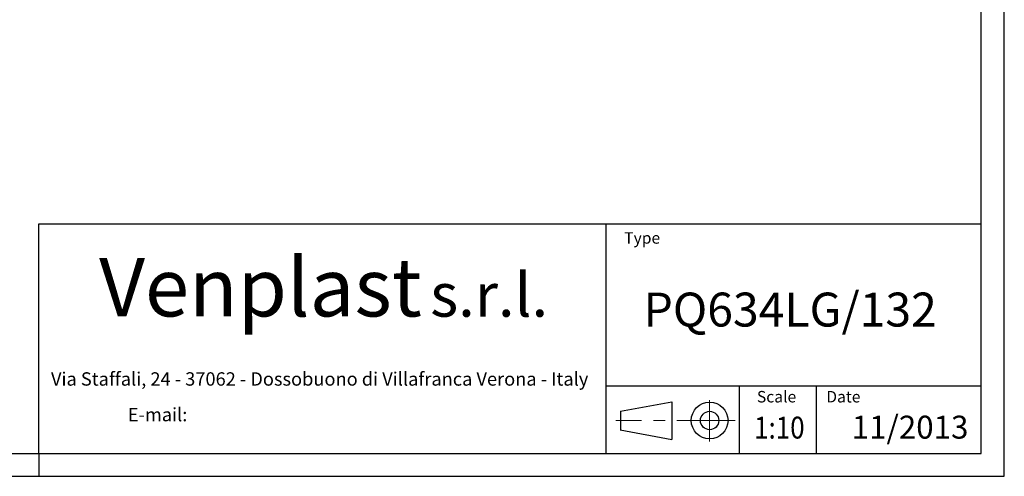
# Model space of a CAD drawing. Units: millimetres. Extents: x 0 to 4200, y 0 to 2970.
# Drawn here: x 2058 to 4200, y 0 to 994 of the extents above; entities that cross this region are included whole.
import ezdxf
from ezdxf.enums import TextEntityAlignment as Align

# ---------------------------------------------------------------- set-up
doc = ezdxf.new("R2010")
doc.units = ezdxf.units.MM
doc.header["$LTSCALE"] = 10
doc.linetypes.add('CENTERX2', pattern=[20.32, 12.7, -2.54, 2.54, -2.54])
doc.layers.add('QUOTE', color=5, linetype='Continuous')
doc.styles.add('SLDTEXTSTYLE0', font='ARIALNB.TTF', dxfattribs={"width": 0.87})
doc.styles.add('SLDTEXTSTYLE1', font='GOTHIC.TTF', dxfattribs={"width": 0.913})
doc.styles.add('SLDTEXTSTYLE2', font='arial.ttf', dxfattribs={"width": 0.948})
doc.styles.add('SLDTEXTSTYLE3', font='arialbi.ttf', dxfattribs={"width": 0.948})
doc.styles.add('SLDTEXTSTYLE4', font='ariali.ttf', dxfattribs={"width": 0.948})
doc.styles.add('SLDTEXTSTYLE5', font='ARIALN.TTF', dxfattribs={"width": 0.87})
doc.styles.add('SLDTEXTSTYLE6', font='ARIALN.TTF')

# ---------------------------------------------------------------- blocks, each defined once
blk = doc.blocks.new('SW_NOTE_0')
at = {"layer": 'QUOTE', "color": 0, "attachment_point": 2, "style": 'SLDTEXTSTYLE2'}
for s, insert, char_height in [('Via Staffali, 24 - 37062 - Dossobuono di Villafranca Verona - Italy ', (574.4, 37.5), 29.104), ('E-mail: ', (221.8, -40.1), 29.1)]:
    blk.add_mtext(s, dxfattribs=dict(at, insert=insert, char_height=char_height))
blk = doc.blocks.new('SW_NOTE_1')
at = {"layer": 'QUOTE', "color": 0, "attachment_point": 2}
for s, insert, char_height, style in [('Venplast ', (377, 163.7), 127, 'SLDTEXTSTYLE3'), ('s.r.l.', (874.6, 131.4), 95.25, 'SLDTEXTSTYLE4')]:
    blk.add_mtext(s, dxfattribs=dict(at, insert=insert, char_height=char_height, style=style))
blk = doc.blocks.new('Blocco1')
at = {"layer": 'QUOTE'}
for p, q in [((2078.7, 86.4), (2078.7, 586.4)), ((2078.7, 586.4), (4128.7, 586.4)), ((3312.1, 586.4), (3312.1, 86.4)), ((4128.7, 86.4), (4128.7, 586.4)), ((3312.1, 233.4), (4128.7, 233.4)), ((3602.2, 233.4), (3602.2, 86.4)), ((3769.6, 233.4), (3769.6, 86.4)), ((3343.5, 177.9), (3455.6, 198.4)), ((3455.6, 198.4), (3455.6, 116.8)), ((3343.5, 177.9), (3343.5, 137.9)), ((3343.4, 137.9), (3455.3, 116.8)), ((2078.7, 86.4), (4128.7, 86.4))]:
    blk.add_line(p, q, dxfattribs=at)
at = {"layer": 'QUOTE', "linetype": 'CENTERX2', "lineweight": 15}
for p, q in [((3537.7, 112.5), (3537.7, 201.9)), ((3593, 157.9), (3333.7, 157.9))]:
    blk.add_line(p, q, dxfattribs=at)
at = {"layer": 'QUOTE'}
for radius in [40, 20]:
    blk.add_circle((3537.7, 157.9), radius, dxfattribs=at)
at = {"layer": 'QUOTE', "color": 5}
for name, p in [('SW_NOTE_1', (2183.5, 347.8)), ('SW_NOTE_0', (2114.9, 225.4))]:
    blk.add_blockref(name, p, dxfattribs=at)
at = {"layer": 'QUOTE'}
for s, insert, char_height, attachment_point, style in [('Type', (3351.8, 567.9), 25, 1, 'SLDTEXTSTYLE1'), ('PQ634LG/132', (3712.9, 436.4), 73.892, 2, 'SLDTEXTSTYLE0'), ('Scale', (3640.5, 222.2), 25, 1, 'SLDTEXTSTYLE1'), ('Date', (3791.4, 222.2), 25, 1, 'SLDTEXTSTYLE1')]:
    blk.add_mtext(s, dxfattribs=dict(at, insert=insert, char_height=char_height, attachment_point=attachment_point, style=style))
at = {"layer": 'QUOTE', "color": 5, "style": 'SLDTEXTSTYLE5', "width": 0.87}
blk.add_attdef('FIRSTVIEWSCALE', text='', height=47.6, dxfattribs=at).set_placement((3634.5, 103.8), align=Align.BOTTOM_LEFT)
at = {"layer": 'QUOTE', "color": 5, "style": 'SLDTEXTSTYLE6'}
blk.add_attdef('NUMERO_REVISIONE', text='', height=50, dxfattribs=at).set_placement((3846.8, 102.8), align=Align.BOTTOM_LEFT)

msp = doc.modelspace()

# ---------------------------------------------------------------- linework, layer by layer
at = {"layer": 'QUOTE'}
for p, q in [((4200, 0), (4200, 2970)), ((4150, 50), (4150, 2920)), ((50, 50), (4150, 50)), ((2100, 50), (2100, 0)), ((0, 0), (4200, 0))]:
    msp.add_line(p, q, dxfattribs=at)

# ---------------------------------------------------------------- block references
msp.add_blockref('Blocco1', (21.267, -36.386), dxfattribs=at).add_auto_attribs({'FIRSTVIEWSCALE': '1:10', 'NUMERO_REVISIONE': '11/2013'})

doc.saveas('drawing.dxf')
